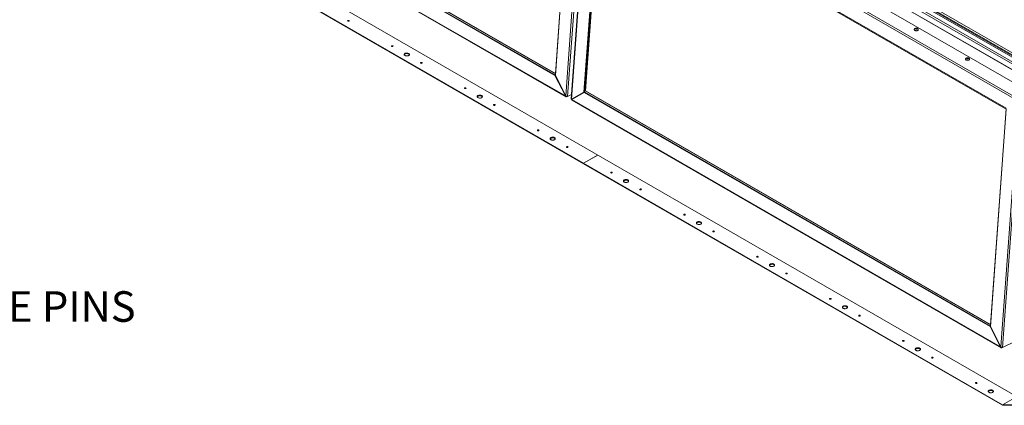
# Model space of a CAD drawing. Units: inches. Extents: x 0.1 to 10.8, y -1.1 to 8.4.
# Drawn here: x 6.5 to 8.9, y 2.2 to 3.2 of the extents above; entities that cross this region are included whole.
import ezdxf

# ---------------------------------------------------------------- set-up
doc = ezdxf.new("R2010")
doc.units = ezdxf.units.IN
doc.header["$MEASUREMENT"] = 0
doc.layers.add('FORMAT', color=7, linetype='Continuous')
doc.styles.add('SLDTEXTSTYLE0', font='TXT', dxfattribs={"width": 0.75})

# ---------------------------------------------------------------- blocks, each defined once
blk = doc.blocks.new('SW_NOTE_15')
at = {"layer": 'FORMAT', "color": 0, "insert": (0.5577, 0.0997), "char_height": 0.072917, "attachment_point": 1, "style": 'SLDTEXTSTYLE0'}
blk.add_mtext('ZINC PLATED STEEL WITH STAINLESS STEEL HINGE PINS', dxfattribs=at)

msp = doc.modelspace()

# ---------------------------------------------------------------- linework, layer by layer
at = {"color": 7, "linetype": 'Continuous', "lineweight": 15}
for p, q in [((6.81823, 3.59079), (7.78515, 3.0326)), ((6.81916, 3.59384), (7.78526, 3.03613)), ((6.82002, 3.59426), (7.78532, 3.037)), ((8.95212, 3.00079), (7.92959, 3.59109)), ((8.95228, 3.00086), (7.92994, 3.59104)), ((6.78731, 3.57318), (7.80906, 2.98333)), ((6.78759, 3.57175), (7.81039, 2.9813)), ((6.81699, 3.5902), (7.78414, 3.03187)), ((7.8525, 3.56859), (7.81003, 2.98354)), ((7.81427, 2.98222), (7.85687, 3.5691)), ((8.92225, 2.98893), (7.89897, 3.57966)), ((7.78511, 3.03208), (7.82282, 3.55157)), ((7.78526, 3.03613), (7.82257, 3.55019)), ((7.86521, 3.56282), (7.82265, 2.97658)), ((7.82358, 2.97572), (7.86605, 3.56077)), ((8.88877, 2.97113), (7.86701, 3.56097)), ((7.86844, 3.56512), (8.89172, 2.9744)), ((7.89097, 3.51223), (7.85326, 2.99274)), ((7.89217, 3.5123), (7.8545, 2.99333)), ((7.8933, 3.50936), (7.85599, 2.9953)), ((7.8941, 3.5089), (7.85685, 2.99571)), ((8.85909, 2.95411), (7.89193, 3.51243)), ((8.8594, 2.95164), (7.8933, 3.50936)), ((6.88657, 3.41938), (8.88529, 2.26555)), ((6.85409, 3.39937), (7.85234, 2.82309)), ((6.85409, 3.39811), (7.85234, 2.82184)), ((9.39432, 2.75934), (8.39898, 3.33394)), ((9.39657, 2.76324), (8.40123, 3.33784)), ((8.42836, 3.33303), (9.37366, 2.78732)), ((8.42856, 3.34356), (9.37386, 2.79785)), ((8.4332, 3.33549), (9.37851, 2.78977)), ((9.38846, 2.78181), (8.43472, 3.33239)), ((7.29322, 3.16212), (7.2934, 3.162)), ((8.64289, 3.14409), (8.64432, 3.14445)), ((8.6442, 3.14281), (8.64432, 3.14445)), ((8.64432, 3.14445), (8.64468, 3.14495)), ((8.64458, 3.14354), (8.64468, 3.14495)), ((8.64562, 3.14294), (8.64574, 3.14458)), ((8.64574, 3.14458), (8.64714, 3.14447)), ((8.64714, 3.14447), (8.64678, 3.14398)), ((8.64355, 3.14277), (8.64395, 3.14373)), ((8.64498, 3.14312), (8.64355, 3.14277)), ((8.64388, 3.14285), (8.64395, 3.14373)), ((8.64458, 3.14354), (8.64427, 3.14295)), ((8.64562, 3.14294), (8.64458, 3.14354)), ((8.6463, 3.143), (8.64562, 3.14294)), ((8.6464, 3.14325), (8.64601, 3.14229)), ((8.6478, 3.14315), (8.6464, 3.14325)), ((8.64672, 3.14323), (8.64678, 3.14398)), ((7.39775, 3.10178), (7.39793, 3.10166)), ((8.76661, 3.07386), (8.76697, 3.07435)), ((8.76687, 3.07294), (8.76697, 3.07435)), ((8.76791, 3.07234), (8.76803, 3.07398)), ((8.76803, 3.07398), (8.76943, 3.07388)), ((7.46707, 3.06176), (7.46725, 3.06164)), ((8.76518, 3.0735), (8.76661, 3.07386)), ((8.76584, 3.07217), (8.76623, 3.07313)), ((8.76727, 3.07253), (8.76584, 3.07217)), ((8.76617, 3.07225), (8.76623, 3.07313)), ((8.76649, 3.07222), (8.76661, 3.07386)), ((8.76687, 3.07294), (8.76656, 3.07235)), ((8.76791, 3.07234), (8.76687, 3.07294)), ((8.76859, 3.0724), (8.76791, 3.07234)), ((8.76869, 3.07266), (8.7683, 3.0717)), ((8.77009, 3.07255), (8.76869, 3.07266)), ((8.76901, 3.07263), (8.76907, 3.07338)), ((8.76943, 3.07388), (8.76907, 3.07338)), ((7.78414, 3.03187), (7.78513, 3.03234)), ((7.78414, 3.03187), (7.80906, 2.98333)), ((7.78511, 3.03208), (7.81003, 2.98354)), ((7.5716, 3.00142), (7.57178, 3.00129)), ((7.80906, 2.98333), (7.80992, 2.98374)), ((7.81194, 2.98123), (7.81361, 2.98203)), ((7.82338, 2.98656), (7.81427, 2.98222)), ((7.82327, 2.98505), (7.82189, 2.98585)), ((7.85326, 2.99274), (7.82358, 2.97572)), ((7.82414, 2.97463), (7.85382, 2.99165)), ((7.8545, 2.99333), (7.82482, 2.97631)), ((7.83546, 2.98112), (7.83434, 2.98177)), ((7.84942, 2.99041), (7.85054, 2.98977)), ((7.85326, 2.99274), (7.8545, 2.99333)), ((7.85506, 2.99224), (7.85382, 2.99165)), ((7.85382, 2.99165), (8.82097, 2.43332)), ((7.85506, 2.99224), (8.82198, 2.43405)), ((7.85599, 2.9953), (7.85685, 2.99571)), ((7.85599, 2.9953), (8.82209, 2.43758)), ((7.85685, 2.99571), (8.82215, 2.43845)), ((7.64092, 2.9614), (7.64111, 2.96127)), ((7.82358, 2.97572), (7.82482, 2.97631)), ((7.82414, 2.97463), (8.84589, 2.38478)), ((7.82442, 2.9732), (8.84722, 2.38275)), ((8.88933, 2.97004), (8.84686, 2.38499)), ((8.8511, 2.38367), (8.8937, 2.97055)), ((8.82194, 2.43353), (8.85965, 2.95302)), ((8.82209, 2.43758), (8.8594, 2.95164)), ((7.74545, 2.90105), (7.74564, 2.90093)), ((7.81478, 2.86103), (7.81496, 2.86091)), ((7.88591, 2.84248), (7.85234, 2.82309)), ((7.85237, 2.82307), (7.88595, 2.84246)), ((7.85234, 2.82309), (7.85234, 2.82184)), ((7.85234, 2.82184), (7.85237, 2.82186)), ((7.85237, 2.82307), (8.85062, 2.2468)), ((7.85237, 2.82182), (7.85237, 2.82307)), ((7.85237, 2.82182), (8.85062, 2.24554)), ((7.92027, 2.80013), (7.92046, 2.80001)), ((7.9896, 2.76011), (7.98978, 2.75999)), ((8.09412, 2.69977), (8.09431, 2.69965)), ((8.16345, 2.65975), (8.16363, 2.65963)), ((8.26798, 2.59941), (8.26816, 2.59928)), ((8.3373, 2.55939), (8.33748, 2.55926)), ((8.44183, 2.49904), (8.44201, 2.49892)), ((8.51115, 2.45902), (8.51134, 2.4589)), ((8.82097, 2.43332), (8.82196, 2.43379)), ((8.82097, 2.43332), (8.84589, 2.38478)), ((8.82194, 2.43353), (8.84686, 2.38499)), ((8.61568, 2.39868), (8.61587, 2.39856)), ((8.88162, 2.39821), (8.8511, 2.38367)), ((8.84589, 2.38478), (8.84675, 2.38519)), ((8.84877, 2.38268), (8.85044, 2.38348)), ((8.68501, 2.35866), (8.68519, 2.35854)), ((8.78953, 2.29832), (8.78972, 2.29819)), ((8.8842, 2.26618), (8.85062, 2.2468)), ((8.85062, 2.2468), (8.94768, 2.2468)), ((8.85062, 2.24554), (8.85062, 2.2468)), ((8.85062, 2.24554), (8.94768, 2.24554))]:
    msp.add_line(p, q, dxfattribs=at)
at = {"color": 8, "linetype": 'Continuous', "lineweight": 15}
for p, q in [((7.81201, 2.98222), (7.81194, 2.98123)), ((7.83498, 2.9814), (7.82743, 2.97781)), ((8.84884, 2.38367), (8.84877, 2.38268))]:
    msp.add_line(p, q, dxfattribs=at)
at = {"color": 7, "linetype": 'Continuous', "lineweight": 15, "flags": 128}
for points in [[(7.29061, 3.16188), (7.29121, 3.16164), (7.29191, 3.16156), (7.29262, 3.16164), (7.29322, 3.16188), (7.29362, 3.16222), (7.29376, 3.16263), (7.29362, 3.16303), (7.29322, 3.16338), (7.29262, 3.16361), (7.29191, 3.16369), (7.29121, 3.16361), (7.29061, 3.16338), (7.29021, 3.16303), (7.29007, 3.16263), (7.29021, 3.16222), (7.29061, 3.16188)], [(8.64998, 3.14188), (8.65001, 3.14181), (8.65008, 3.14119), (8.64987, 3.14059), (8.64939, 3.14005), (8.64866, 3.13959), (8.64774, 3.13926), (8.64666, 3.13906), (8.6455, 3.13901), (8.64433, 3.13911), (8.6432, 3.13935), (8.64219, 3.13972), (8.64135, 3.1402), (8.64074, 3.14077), (8.64039, 3.14138), (8.64031, 3.142), (8.64051, 3.14257)], [(7.39514, 3.10153), (7.39574, 3.1013), (7.39644, 3.10122), (7.39715, 3.1013), (7.39775, 3.10153), (7.39815, 3.10188), (7.39829, 3.10228), (7.39815, 3.10269), (7.39775, 3.10304), (7.39715, 3.10327), (7.39644, 3.10335), (7.39574, 3.10327), (7.39514, 3.10304), (7.39474, 3.10269), (7.3946, 3.10228), (7.39474, 3.10188), (7.39514, 3.10153)], [(7.42677, 3.07977), (7.4278, 3.07929), (7.42899, 3.07895), (7.43028, 3.07877), (7.4316, 3.07875), (7.4329, 3.07889), (7.43412, 3.0792), (7.4352, 3.07964), (7.43608, 3.08021), (7.43673, 3.08088), (7.43712, 3.08161), (7.43723, 3.08237), (7.43705, 3.08313), (7.43659, 3.08385), (7.43588, 3.08449), (7.43494, 3.08503), (7.43383, 3.08544), (7.43258, 3.08571), (7.43127, 3.08581), (7.42995, 3.08575), (7.42868, 3.08552), (7.42753, 3.08515), (7.42654, 3.08464), (7.42577, 3.08402), (7.42525, 3.08331), (7.425, 3.08256), (7.42503, 3.0818), (7.42535, 3.08105), (7.42594, 3.08037), (7.42677, 3.07977)], [(7.42507, 3.08165), (7.42509, 3.08168), (7.42548, 3.08242), (7.42613, 3.08308), (7.42701, 3.08365), (7.42809, 3.0841), (7.42931, 3.0844), (7.43061, 3.08454), (7.43193, 3.08452), (7.43322, 3.08434), (7.4344, 3.084), (7.43544, 3.08352)], [(7.46446, 3.06151), (7.46506, 3.06128), (7.46577, 3.0612), (7.46647, 3.06128), (7.46707, 3.06151), (7.46747, 3.06186), (7.46761, 3.06226), (7.46747, 3.06267), (7.46707, 3.06302), (7.46647, 3.06325), (7.46577, 3.06333), (7.46506, 3.06325), (7.46446, 3.06302), (7.46406, 3.06267), (7.46392, 3.06226), (7.46406, 3.06186), (7.46446, 3.06151)], [(8.77227, 3.07128), (8.7723, 3.07122), (8.77237, 3.07059), (8.77216, 3.06999), (8.77168, 3.06945), (8.77095, 3.069), (8.77003, 3.06866), (8.76895, 3.06846), (8.76779, 3.06841), (8.76661, 3.06851), (8.76549, 3.06875), (8.76448, 3.06913), (8.76364, 3.06961), (8.76303, 3.07017), (8.76268, 3.07078), (8.7626, 3.07141), (8.76279, 3.07198)], [(7.56899, 3.00117), (7.56959, 3.00094), (7.5703, 3.00086), (7.571, 3.00094), (7.5716, 3.00117), (7.572, 3.00151), (7.57214, 3.00192), (7.572, 3.00233), (7.5716, 3.00267), (7.571, 3.0029), (7.5703, 3.00299), (7.56959, 3.0029), (7.56899, 3.00267), (7.56859, 3.00233), (7.56845, 3.00192), (7.56859, 3.00151), (7.56899, 3.00117)], [(7.60062, 2.97941), (7.60166, 2.97893), (7.60284, 2.97859), (7.60413, 2.97841), (7.60545, 2.97839), (7.60676, 2.97853), (7.60797, 2.97883), (7.60905, 2.97928), (7.60993, 2.97985), (7.61059, 2.98051), (7.61098, 2.98125), (7.61108, 2.98201), (7.6109, 2.98277), (7.61045, 2.98348), (7.60973, 2.98413), (7.6088, 2.98467), (7.60768, 2.98508), (7.60644, 2.98534), (7.60512, 2.98545), (7.6038, 2.98539), (7.60254, 2.98516), (7.60138, 2.98478), (7.6004, 2.98427), (7.59962, 2.98365), (7.5991, 2.98295), (7.59885, 2.9822), (7.59889, 2.98143), (7.59921, 2.98069), (7.59979, 2.98001), (7.60062, 2.97941)], [(7.59893, 2.98128), (7.59894, 2.98132), (7.59933, 2.98205), (7.59998, 2.98272), (7.60087, 2.98329), (7.60194, 2.98373), (7.60316, 2.98404), (7.60446, 2.98418), (7.60578, 2.98416), (7.60707, 2.98398), (7.60826, 2.98364), (7.60929, 2.98316)], [(7.63832, 2.96115), (7.63891, 2.96092), (7.63962, 2.96084), (7.64032, 2.96092), (7.64092, 2.96115), (7.64132, 2.96149), (7.64146, 2.9619), (7.64132, 2.96231), (7.64092, 2.96265), (7.64032, 2.96288), (7.63962, 2.96297), (7.63891, 2.96288), (7.63832, 2.96265), (7.63792, 2.96231), (7.63778, 2.9619), (7.63792, 2.96149), (7.63832, 2.96115)], [(7.74284, 2.90081), (7.74344, 2.90058), (7.74415, 2.90049), (7.74485, 2.90058), (7.74545, 2.90081), (7.74585, 2.90115), (7.74599, 2.90156), (7.74585, 2.90197), (7.74545, 2.90231), (7.74485, 2.90254), (7.74415, 2.90262), (7.74344, 2.90254), (7.74284, 2.90231), (7.74245, 2.90197), (7.7423, 2.90156), (7.74245, 2.90115), (7.74284, 2.90081)], [(7.77448, 2.87905), (7.77551, 2.87857), (7.7767, 2.87823), (7.77798, 2.87804), (7.77931, 2.87802), (7.78061, 2.87817), (7.78183, 2.87847), (7.7829, 2.87892), (7.78379, 2.87949), (7.78444, 2.88015), (7.78483, 2.88088), (7.78494, 2.88164), (7.78476, 2.8824), (7.7843, 2.88312), (7.78359, 2.88376), (7.78265, 2.88431), (7.78153, 2.88472), (7.78029, 2.88498), (7.77898, 2.88508), (7.77766, 2.88502), (7.77639, 2.8848), (7.77524, 2.88442), (7.77425, 2.88391), (7.77348, 2.88329), (7.77295, 2.88259), (7.7727, 2.88184), (7.77274, 2.88107), (7.77306, 2.88033), (7.77365, 2.87964), (7.77448, 2.87905)], [(7.77278, 2.88092), (7.77279, 2.88096), (7.77318, 2.88169), (7.77383, 2.88236), (7.77472, 2.88292), (7.77579, 2.88337), (7.77701, 2.88367), (7.77831, 2.88382), (7.77964, 2.8838), (7.78092, 2.88361), (7.78211, 2.88327), (7.78314, 2.88279)], [(7.81217, 2.86079), (7.81277, 2.86056), (7.81347, 2.86047), (7.81418, 2.86056), (7.81478, 2.86079), (7.81518, 2.86113), (7.81532, 2.86154), (7.81518, 2.86195), (7.81478, 2.86229), (7.81418, 2.86252), (7.81347, 2.8626), (7.81277, 2.86252), (7.81217, 2.86229), (7.81177, 2.86195), (7.81163, 2.86154), (7.81177, 2.86113), (7.81217, 2.86079)], [(7.91766, 2.79989), (7.91826, 2.79965), (7.91897, 2.79957), (7.91967, 2.79965), (7.92027, 2.79989), (7.92067, 2.80023), (7.92081, 2.80064), (7.92067, 2.80104), (7.92027, 2.80139), (7.91967, 2.80162), (7.91897, 2.8017), (7.91826, 2.80162), (7.91766, 2.80139), (7.91726, 2.80104), (7.91712, 2.80064), (7.91726, 2.80023), (7.91766, 2.79989)], [(7.9493, 2.77813), (7.95033, 2.77765), (7.95152, 2.77731), (7.9528, 2.77712), (7.95413, 2.7771), (7.95543, 2.77725), (7.95665, 2.77755), (7.95772, 2.77799), (7.95861, 2.77856), (7.95926, 2.77923), (7.95965, 2.77996), (7.95976, 2.78072), (7.95958, 2.78148), (7.95912, 2.7822), (7.95841, 2.78284), (7.95747, 2.78338), (7.95635, 2.7838), (7.95511, 2.78406), (7.9538, 2.78416), (7.95248, 2.7841), (7.95121, 2.78388), (7.95006, 2.7835), (7.94907, 2.78299), (7.9483, 2.78237), (7.94777, 2.78167), (7.94752, 2.78091), (7.94756, 2.78015), (7.94788, 2.77941), (7.94847, 2.77872), (7.9493, 2.77813)], [(7.9476, 2.78), (7.94761, 2.78004), (7.948, 2.78077), (7.94865, 2.78143), (7.94954, 2.782), (7.95061, 2.78245), (7.95183, 2.78275), (7.95313, 2.7829), (7.95446, 2.78288), (7.95574, 2.78269), (7.95693, 2.78235), (7.95796, 2.78187)], [(7.98699, 2.75987), (7.98759, 2.75963), (7.98829, 2.75955), (7.989, 2.75963), (7.9896, 2.75987), (7.98999, 2.76021), (7.99013, 2.76062), (7.98999, 2.76102), (7.9896, 2.76137), (7.989, 2.7616), (7.98829, 2.76168), (7.98759, 2.7616), (7.98699, 2.76137), (7.98659, 2.76102), (7.98645, 2.76062), (7.98659, 2.76021), (7.98699, 2.75987)], [(8.09152, 2.69952), (8.09211, 2.69929), (8.09282, 2.69921), (8.09353, 2.69929), (8.09412, 2.69952), (8.09452, 2.69987), (8.09466, 2.70027), (8.09452, 2.70068), (8.09412, 2.70103), (8.09353, 2.70126), (8.09282, 2.70134), (8.09211, 2.70126), (8.09152, 2.70103), (8.09112, 2.70068), (8.09098, 2.70027), (8.09112, 2.69987), (8.09152, 2.69952)], [(8.12315, 2.67776), (8.12418, 2.67728), (8.12537, 2.67694), (8.12666, 2.67676), (8.12798, 2.67674), (8.12928, 2.67688), (8.1305, 2.67719), (8.13157, 2.67763), (8.13246, 2.6782), (8.13311, 2.67887), (8.1335, 2.6796), (8.13361, 2.68036), (8.13343, 2.68112), (8.13297, 2.68184), (8.13226, 2.68248), (8.13132, 2.68302), (8.1302, 2.68343), (8.12896, 2.6837), (8.12765, 2.6838), (8.12633, 2.68374), (8.12506, 2.68351), (8.12391, 2.68314), (8.12292, 2.68263), (8.12215, 2.68201), (8.12162, 2.6813), (8.12138, 2.68055), (8.12141, 2.67979), (8.12173, 2.67904), (8.12232, 2.67836), (8.12315, 2.67776)], [(8.12145, 2.67964), (8.12146, 2.67967), (8.12185, 2.68041), (8.12251, 2.68107), (8.12339, 2.68164), (8.12447, 2.68209), (8.12568, 2.68239), (8.12699, 2.68253), (8.12831, 2.68251), (8.1296, 2.68233), (8.13078, 2.68199), (8.13182, 2.68151)], [(8.16084, 2.6595), (8.16144, 2.65927), (8.16214, 2.65919), (8.16285, 2.65927), (8.16345, 2.6595), (8.16385, 2.65985), (8.16399, 2.66025), (8.16385, 2.66066), (8.16345, 2.66101), (8.16285, 2.66124), (8.16214, 2.66132), (8.16144, 2.66124), (8.16084, 2.66101), (8.16044, 2.66066), (8.1603, 2.66025), (8.16044, 2.65985), (8.16084, 2.6595)], [(8.26537, 2.59916), (8.26597, 2.59893), (8.26667, 2.59885), (8.26738, 2.59893), (8.26798, 2.59916), (8.26838, 2.5995), (8.26852, 2.59991), (8.26838, 2.60032), (8.26798, 2.60066), (8.26738, 2.60089), (8.26667, 2.60098), (8.26597, 2.60089), (8.26537, 2.60066), (8.26497, 2.60032), (8.26483, 2.59991), (8.26497, 2.5995), (8.26537, 2.59916)], [(8.297, 2.5774), (8.29803, 2.57692), (8.29922, 2.57658), (8.30051, 2.5764), (8.30183, 2.57638), (8.30313, 2.57652), (8.30435, 2.57682), (8.30543, 2.57727), (8.30631, 2.57784), (8.30696, 2.5785), (8.30735, 2.57923), (8.30746, 2.58), (8.30728, 2.58076), (8.30682, 2.58147), (8.30611, 2.58212), (8.30517, 2.58266), (8.30406, 2.58307), (8.30281, 2.58333), (8.3015, 2.58344), (8.30018, 2.58338), (8.29891, 2.58315), (8.29776, 2.58277), (8.29677, 2.58226), (8.296, 2.58164), (8.29548, 2.58094), (8.29523, 2.58019), (8.29526, 2.57942), (8.29558, 2.57868), (8.29617, 2.578), (8.297, 2.5774)], [(8.2953, 2.57927), (8.29532, 2.57931), (8.29571, 2.58004), (8.29636, 2.58071), (8.29724, 2.58128), (8.29832, 2.58172), (8.29954, 2.58203), (8.30084, 2.58217), (8.30216, 2.58215), (8.30345, 2.58197), (8.30464, 2.58163), (8.30567, 2.58115)], [(8.33469, 2.55914), (8.33529, 2.55891), (8.336, 2.55883), (8.3367, 2.55891), (8.3373, 2.55914), (8.3377, 2.55948), (8.33784, 2.55989), (8.3377, 2.5603), (8.3373, 2.56064), (8.3367, 2.56087), (8.336, 2.56096), (8.33529, 2.56087), (8.33469, 2.56064), (8.33429, 2.5603), (8.33415, 2.55989), (8.33429, 2.55948), (8.33469, 2.55914)], [(8.43922, 2.4988), (8.43982, 2.49857), (8.44053, 2.49848), (8.44123, 2.49857), (8.44183, 2.4988), (8.44223, 2.49914), (8.44237, 2.49955), (8.44223, 2.49996), (8.44183, 2.5003), (8.44123, 2.50053), (8.44053, 2.50061), (8.43982, 2.50053), (8.43922, 2.5003), (8.43882, 2.49996), (8.43868, 2.49955), (8.43882, 2.49914), (8.43922, 2.4988)], [(8.47085, 2.47704), (8.47189, 2.47656), (8.47307, 2.47622), (8.47436, 2.47603), (8.47568, 2.47601), (8.47699, 2.47616), (8.4782, 2.47646), (8.47928, 2.47691), (8.48016, 2.47747), (8.48082, 2.47814), (8.48121, 2.47887), (8.48131, 2.47963), (8.48113, 2.48039), (8.48068, 2.48111), (8.47996, 2.48175), (8.47903, 2.4823), (8.47791, 2.48271), (8.47667, 2.48297), (8.47535, 2.48307), (8.47403, 2.48301), (8.47277, 2.48279), (8.47161, 2.48241), (8.47063, 2.4819), (8.46985, 2.48128), (8.46933, 2.48058), (8.46908, 2.47983), (8.46912, 2.47906), (8.46944, 2.47832), (8.47002, 2.47763), (8.47085, 2.47704)], [(8.46916, 2.47891), (8.46917, 2.47895), (8.46956, 2.47968), (8.47021, 2.48035), (8.4711, 2.48091), (8.47217, 2.48136), (8.47339, 2.48166), (8.47469, 2.48181), (8.47601, 2.48179), (8.4773, 2.4816), (8.47849, 2.48126), (8.47952, 2.48078)], [(8.50855, 2.45878), (8.50914, 2.45855), (8.50985, 2.45846), (8.51055, 2.45855), (8.51115, 2.45878), (8.51155, 2.45912), (8.51169, 2.45953), (8.51155, 2.45994), (8.51115, 2.46028), (8.51055, 2.46051), (8.50985, 2.46059), (8.50914, 2.46051), (8.50855, 2.46028), (8.50815, 2.45994), (8.50801, 2.45953), (8.50815, 2.45912), (8.50855, 2.45878)], [(8.61307, 2.39843), (8.61367, 2.3982), (8.61438, 2.39812), (8.61508, 2.3982), (8.61568, 2.39843), (8.61608, 2.39878), (8.61622, 2.39919), (8.61608, 2.39959), (8.61568, 2.39994), (8.61508, 2.40017), (8.61438, 2.40025), (8.61367, 2.40017), (8.61307, 2.39994), (8.61268, 2.39959), (8.61253, 2.39919), (8.61268, 2.39878), (8.61307, 2.39843)], [(8.64471, 2.37667), (8.64574, 2.3762), (8.64693, 2.37586), (8.64821, 2.37567), (8.64954, 2.37565), (8.65084, 2.37579), (8.65206, 2.3761), (8.65313, 2.37654), (8.65402, 2.37711), (8.65467, 2.37778), (8.65506, 2.37851), (8.65517, 2.37927), (8.65499, 2.38003), (8.65453, 2.38075), (8.65382, 2.38139), (8.65288, 2.38193), (8.65176, 2.38234), (8.65052, 2.38261), (8.64921, 2.38271), (8.64789, 2.38265), (8.64662, 2.38243), (8.64547, 2.38205), (8.64448, 2.38154), (8.64371, 2.38092), (8.64318, 2.38021), (8.64293, 2.37946), (8.64297, 2.3787), (8.64329, 2.37796), (8.64388, 2.37727), (8.64471, 2.37667)], [(8.64301, 2.37855), (8.64302, 2.37859), (8.64341, 2.37932), (8.64406, 2.37998), (8.64495, 2.38055), (8.64602, 2.381), (8.64724, 2.3813), (8.64854, 2.38144), (8.64987, 2.38142), (8.65115, 2.38124), (8.65234, 2.3809), (8.65337, 2.38042)], [(8.6824, 2.35841), (8.683, 2.35818), (8.6837, 2.3581), (8.68441, 2.35818), (8.68501, 2.35841), (8.68541, 2.35876), (8.68555, 2.35917), (8.68541, 2.35957), (8.68501, 2.35992), (8.68441, 2.36015), (8.6837, 2.36023), (8.683, 2.36015), (8.6824, 2.35992), (8.682, 2.35957), (8.68186, 2.35917), (8.682, 2.35876), (8.6824, 2.35841)], [(8.78693, 2.29807), (8.78753, 2.29784), (8.78823, 2.29776), (8.78894, 2.29784), (8.78953, 2.29807), (8.78993, 2.29842), (8.79007, 2.29882), (8.78993, 2.29923), (8.78953, 2.29958), (8.78894, 2.29981), (8.78823, 2.29989), (8.78753, 2.29981), (8.78693, 2.29958), (8.78653, 2.29923), (8.78639, 2.29882), (8.78653, 2.29842), (8.78693, 2.29807)], [(8.81856, 2.27631), (8.81959, 2.27583), (8.82078, 2.27549), (8.82207, 2.27531), (8.82339, 2.27529), (8.82469, 2.27543), (8.82591, 2.27573), (8.82698, 2.27618), (8.82787, 2.27675), (8.82852, 2.27741), (8.82891, 2.27815), (8.82902, 2.27891), (8.82884, 2.27967), (8.82838, 2.28038), (8.82767, 2.28103), (8.82673, 2.28157), (8.82562, 2.28198), (8.82437, 2.28225), (8.82306, 2.28235), (8.82174, 2.28229), (8.82047, 2.28206), (8.81932, 2.28169), (8.81833, 2.28117), (8.81756, 2.28055), (8.81704, 2.27985), (8.81679, 2.2791), (8.81682, 2.27834), (8.81714, 2.27759), (8.81773, 2.27691), (8.81856, 2.27631)], [(8.81686, 2.27818), (8.81688, 2.27822), (8.81726, 2.27895), (8.81792, 2.27962), (8.8188, 2.28019), (8.81988, 2.28064), (8.82109, 2.28094), (8.8224, 2.28108), (8.82372, 2.28106), (8.82501, 2.28088), (8.82619, 2.28054), (8.82723, 2.28006)]]:
    msp.add_lwpolyline(points, dxfattribs=at)
at = {"color": 7, "linetype": 'Continuous', "lineweight": 15}
for centre, radius, start, end in [((7.29192, 3.15976), 0.00269, 61.30305, 123.78411), ((7.39645, 3.09942), 0.00269, 61.30305, 123.78411), ((7.43389, 3.08041), 0.00347, 20.83986, 63.52847), ((7.46578, 3.0594), 0.00269, 61.30305, 123.78411), ((7.57031, 2.99906), 0.00269, 61.30283, 123.78413), ((7.60774, 2.98005), 0.00347, 20.84023, 63.52837), ((7.63963, 2.95904), 0.00269, 61.3022, 123.78558), ((7.82834, 2.97727), 0.00486, 198.15736, 212.20862), ((7.82674, 2.97651), 0.00198, 186.54462, 219.67649), ((7.74416, 2.89869), 0.00269, 61.30434, 123.78261), ((7.7816, 2.87969), 0.00347, 20.83881, 63.52952), ((7.81348, 2.85867), 0.00269, 61.30132, 123.78564), ((7.91898, 2.79777), 0.00269, 61.30079, 123.78617), ((7.95641, 2.77876), 0.00347, 20.84075, 63.52863), ((7.9883, 2.75775), 0.00269, 61.30185, 123.78511), ((8.09283, 2.69741), 0.00269, 61.30185, 123.78511), ((8.13027, 2.6784), 0.00347, 20.84067, 63.52767), ((8.16215, 2.65739), 0.00269, 61.30265, 123.78431), ((8.26668, 2.59704), 0.00269, 61.30185, 123.78511), ((8.30412, 2.57804), 0.00347, 20.84067, 63.52767), ((8.33601, 2.55702), 0.00269, 61.30789, 123.77906), ((8.44054, 2.49668), 0.00269, 61.30265, 123.78431), ((8.47797, 2.47767), 0.00347, 20.84263, 63.52675), ((8.50986, 2.45666), 0.00269, 61.29902, 123.78628), ((8.61439, 2.39632), 0.00269, 61.30255, 123.78606), ((8.65182, 2.37731), 0.00347, 20.84263, 63.52675), ((8.68371, 2.3563), 0.00269, 61.30115, 123.78415), ((8.78824, 2.29596), 0.00269, 61.30255, 123.78606), ((8.82568, 2.27695), 0.00347, 20.83886, 63.53051)]:
    msp.add_arc(centre, radius, start, end, dxfattribs=at)
for centre, major_axis, ratio, start_param, end_param in [((7.81121, 2.98436), (-0.00003, 0.00329), 0.6912145, 1.88077, 3.4515663), ((7.81218, 2.98457), (0.00275, -0.00178), 0.671732, 4.319352, 5.8901484), ((8.84804, 2.38581), (-0.00003, 0.00329), 0.6912145, 1.88077, 3.4515663), ((8.84901, 2.38602), (0.00275, -0.00178), 0.671732, 4.319352, 5.8901484)]:
    msp.add_ellipse(centre, major_axis=major_axis, ratio=ratio, start_param=start_param, end_param=end_param, dxfattribs=at)
for points, knots in [([(8.6426, 3.1445), (8.64231, 3.14434), (8.64173, 3.14402), (8.64102, 3.14337), (8.64069, 3.14285), (8.64053, 3.1426)], [0, 0, 0, 0, 0.3520403, 0.6927055, 1, 1, 1, 1]), ([(8.64995, 3.1419), (8.64992, 3.142), (8.64979, 3.1424), (8.64938, 3.143), (8.64878, 3.14367), (8.64805, 3.14422), (8.64721, 3.14464), (8.64625, 3.14493), (8.64516, 3.14506), (8.64406, 3.14499), (8.64319, 3.14476), (8.64274, 3.14456), (8.6426, 3.1445)], [0, 0, 0, 0, 0.0386316, 0.1439284, 0.24674, 0.3496862, 0.4561888, 0.5701448, 0.693978, 0.8290842, 0.9485175, 1, 1, 1, 1]), ([(8.64468, 3.14495), (8.64474, 3.14494), (8.64487, 3.14491), (8.64523, 3.14482), (8.64552, 3.14468), (8.64574, 3.14458)], [0, 0, 0, 0, 0.176682, 0.37894595, 1, 1, 1, 1]), ([(8.64395, 3.14373), (8.64372, 3.14383), (8.64337, 3.144), (8.64302, 3.14407), (8.64289, 3.14409)], [0, 0, 0, 0, 0.6211524, 1, 1, 1, 1]), ([(8.64601, 3.14229), (8.64595, 3.14235), (8.64583, 3.14247), (8.64549, 3.14277), (8.6452, 3.14297), (8.64498, 3.14312)], [0, 0, 0, 0, 0.1766579, 0.3789085, 1, 1, 1, 1]), ([(8.64678, 3.14398), (8.647, 3.14383), (8.64735, 3.14359), (8.64768, 3.14327), (8.6478, 3.14315)], [0, 0, 0, 0, 0.6212082, 1, 1, 1, 1]), ([(8.77224, 3.0713), (8.77221, 3.07141), (8.77207, 3.07181), (8.77167, 3.07241), (8.77107, 3.07308), (8.77034, 3.07362), (8.7695, 3.07405), (8.76854, 3.07434), (8.76745, 3.07447), (8.76634, 3.07439), (8.76548, 3.07417), (8.76503, 3.07397), (8.76489, 3.07391)], [0, 0, 0, 0, 0.0386318, 0.1439129, 0.2467251, 0.3496719, 0.4561752, 0.5701497, 0.6939676, 0.8290746, 0.9485086, 1, 1, 1, 1]), ([(8.76697, 3.07435), (8.76703, 3.07434), (8.76716, 3.07432), (8.76751, 3.07422), (8.76781, 3.07409), (8.76803, 3.07398)], [0, 0, 0, 0, 0.1766815, 0.3788259, 1, 1, 1, 1]), ([(8.76489, 3.07391), (8.7646, 3.07375), (8.76402, 3.07343), (8.76331, 3.07277), (8.76298, 3.07225), (8.76282, 3.072)], [0, 0, 0, 0, 0.3520237, 0.6927026, 1, 1, 1, 1]), ([(8.76623, 3.07313), (8.76601, 3.07323), (8.76566, 3.0734), (8.76531, 3.07347), (8.76518, 3.0735)], [0, 0, 0, 0, 0.62127195, 1, 1, 1, 1]), ([(8.7683, 3.0717), (8.76824, 3.07175), (8.76811, 3.07188), (8.76778, 3.07218), (8.76749, 3.07238), (8.76727, 3.07253)], [0, 0, 0, 0, 0.176679, 0.3788346, 1, 1, 1, 1]), ([(8.76907, 3.07338), (8.76929, 3.07323), (8.76964, 3.07299), (8.76997, 3.07267), (8.77009, 3.07255)], [0, 0, 0, 0, 0.6212816, 1, 1, 1, 1]), ([(7.82358, 2.97572), (7.82339, 2.9758), (7.82297, 2.97598), (7.82265, 2.9763), (7.82269, 2.9765), (7.8227, 2.97658)], [0, 0, 0, 0, 0.3519108, 0.7670279, 1, 1, 1, 1]), ([(7.82444, 2.97322), (7.82434, 2.9733), (7.82411, 2.97346), (7.82402, 2.97398), (7.8241, 2.97444), (7.82414, 2.97463)], [0, 0, 0, 0, 0.3184291, 0.7108807, 1, 1, 1, 1])]:
    msp.add_open_spline(points, degree=3, knots=knots, dxfattribs=at)

# ---------------------------------------------------------------- block references
at = {"layer": 'FORMAT'}
msp.add_blockref('SW_NOTE_15', (3.61828, 2.41794), dxfattribs=at)

doc.saveas('drawing.dxf')
